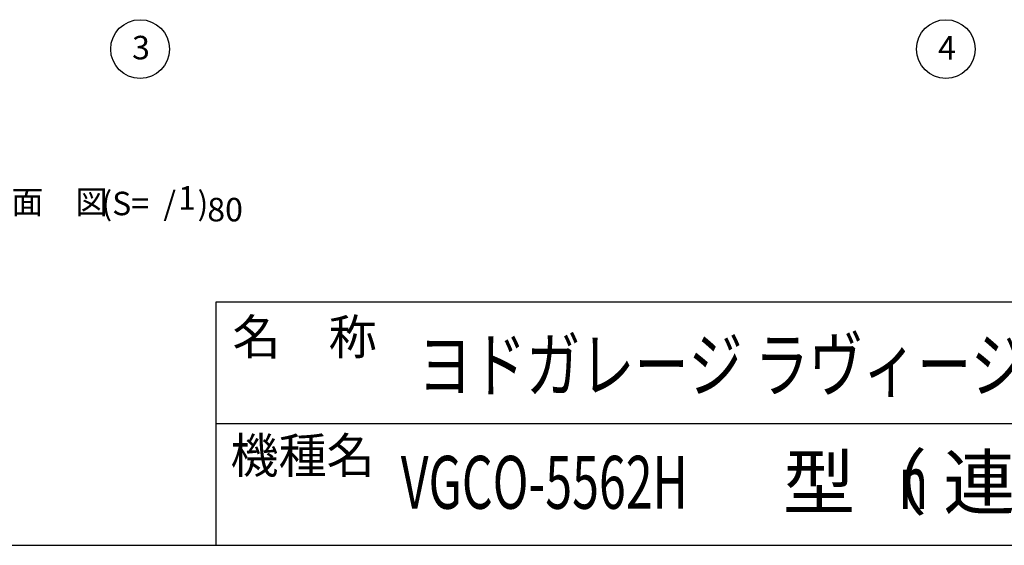
# Model space of a CAD drawing. Extents: x 868 to 32764, y 362 to 22484.
# Drawn here: x 19222 to 25926, y 828 to 4405 of the extents above; entities that cross this region are included whole.
import ezdxf
from ezdxf.enums import TextEntityAlignment as Align

# ---------------------------------------------------------------- set-up
doc = ezdxf.new("R2010")
doc.units = 0
doc.header["$LTSCALE"] = 80
doc.header["$MEASUREMENT"] = 0
for name, color, linetype in [('3-0', 7, 'CONTINUOUS'), ('3-1', 7, 'CONTINUOUS'), ('NAME', 20, 'CONTINUOUS'), ('WAKUMOJI-01', 130, 'CONTINUOUS'), ('WAKUSEN-01', 50, 'CONTINUOUS'), ('WAKUSEN-02', 130, 'CONTINUOUS')]:
    doc.layers.add(name, color=color, linetype=linetype)
doc.styles.add('00', font='ROMANS', dxfattribs={"width": 0.666667, "bigfont": 'BIGFONT'})
doc.styles.add('01', font='ROMANS', dxfattribs={"height": 3, "bigfont": 'BIGFONT'})
doc.styles.get("Standard").update_dxf_attribs({"font": 'txt', "bigfont": 'BIGFONT'})
doc.styles.add('WAKUMOJI', font='SIMPLEX', dxfattribs={"height": 3, "bigfont": 'BIGFONT'})

msp = doc.modelspace()

# ---------------------------------------------------------------- linework, layer by layer
at = {"layer": '3-1', "color": 4, "linetype": 'Continuous'}
for centre in [(20041.3, 4204.7), (25527.8, 4204.7)]:
    msp.add_circle(centre, 200, dxfattribs=at)
at = {"layer": 'WAKUSEN-01'}
for p, q in [((20560, 2484), (32764, 2484)), ((20560, 828), (20560, 2484)), ((868, 828), (32764, 828))]:
    msp.add_line(p, q, dxfattribs=at)
at = {"layer": 'WAKUSEN-02'}
msp.add_line((20560, 1656), (26868, 1656), dxfattribs=at)

# ---------------------------------------------------------------- texts
at = {"layer": '3-0', "color": 7, "linetype": 'Continuous'}
for s, p in [('正\u3000面\u3000断\u3000面\u3000図', (17855.3, 3084.1)), ('(S=  /   )', (19777.3, 3074.1)), ('1', (20299.7, 3112.3))]:
    msp.add_text(s, height=160, dxfattribs=at).set_placement(p)
msp.add_text('80', height=160, rotation=359.99903, dxfattribs=at).set_placement((20499, 3032.3))
at = {"layer": '3-1', "color": 7, "linetype": 'Continuous'}
msp.add_text('3', height=160, rotation=359.99787, dxfattribs=at).set_placement((20047.6, 4194.1), align=Align.MIDDLE)
msp.add_text('4', height=160, dxfattribs=at).set_placement((25535, 4192.8), align=Align.MIDDLE)
at = {"layer": 'NAME'}
for s, style, width, p in [('ヨドガレージ ラヴィージュ', '01', 0.75, (21933.6, 1876)), ('n', '00', 0.67, (25206.5, 1076))]:
    msp.add_text(s, height=360, dxfattribs=dict(at, style=style, width=width)).set_placement(p)
at = {"layer": 'NAME', "style": '01'}
msp.add_text('型（ 連棟）', height=360, dxfattribs=at).set_placement((24417.6, 1076))
at = {"layer": 'NAME', "width": 0.67}
msp.add_text('VGCO-5562H', height=360, dxfattribs=at).set_placement((21816.1, 1076.6))
at = {"layer": 'WAKUMOJI-01', "style": 'WAKUMOJI'}
for s, p in [('名\u3000称', (20670.3, 2125.9)), ('機種名', (20656.5, 1319.1))]:
    msp.add_text(s, height=240, dxfattribs=at).set_placement(p)

doc.saveas('drawing.dxf')
